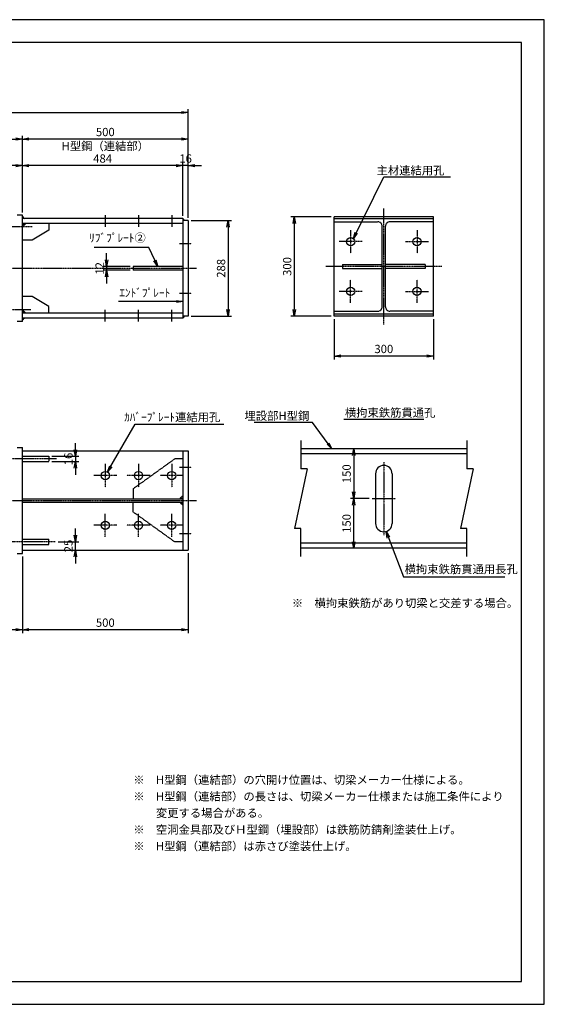
# Model space of a CAD drawing. Units: millimetres. Extents: x 0 to 4200, y 0 to 2970.
# Drawn here: x 2619 to 4200, y 0 to 2970 of the extents above; entities that cross this region are included whole.
import ezdxf
from ezdxf.enums import TextEntityAlignment as Align

# ---------------------------------------------------------------- set-up
doc = ezdxf.new("R2010")
doc.units = ezdxf.units.MM
doc.header["$LTSCALE"] = 0.1
for name, pattern in [('CENTER', [50.8, 31.75, -6.35, 6.35, -6.35]), ('DASHED', [19.05, 12.7, -6.35]), ('PHANTOM', [63.5, 31.75, -6.35, 6.35, -6.35, 6.35, -6.35])]:
    doc.linetypes.add(name, pattern=pattern)
for name, color, linetype in [('中心線', 1, 'CENTER'), ('仮想線', 6, 'PHANTOM'), ('実線', 7, 'Continuous'), ('寸法線', 2, 'Continuous'), ('破線', 4, 'DASHED'), ('細線', 3, 'Continuous')]:
    doc.layers.add(name, color=color, linetype=linetype)
doc.styles.get("Standard").update_dxf_attribs({"font": 'isocp.shx', "bigfont": 'extfont2.shx'})
doc.dimstyles.get("Standard").update_dxf_attribs({"dimscale": 10, "dimtxt": 2.5, "dimasz": 2, "dimexe": 1, "dimexo": 0.875, "dimgap": 0.875, "dimtad": 1, "dimdec": 3, "dimdsep": 46, "dimtxsty": 'Standard', "dimblk1": 'OPEN', "dimblk2": 'OPEN', "dimsah": 1, "dimcen": 0, "dimadec": 0, "dimazin": 0, "dimtfac": 1, "dimtdec": 3, "dimtmove": 0, "dimatfit": 3, "dimldrblk": 'OPEN', "dimfxl": 1, "dimtolj": 1, "dimtzin": 0, "dimarcsym": 0})

# ---------------------------------------------------------------- blocks, each defined once
blk = doc.blocks.new('_OPEN')
at = {"color": 0, "linetype": 'ByBlock'}
for p, q in [((-1, 0.17), (0, 0)), ((0, 0), (-1, -0.17)), ((0, 0), (-1, 0))]:
    blk.add_line(p, q, dxfattribs=at)
blk = doc.blocks.new('*D11')
at = {"layer": 'Defpoints', "color": 0, "transparency": 16777216}
for p in [(2227.1, 1360), (2627.1, 1360), (2227.1, 1130)]:
    blk.add_point(p, dxfattribs=at)
at = {"layer": '寸法線', "color": 0, "lineweight": -2, "transparency": 16777216}
for p, q in [((2227.1, 1351.2), (2227.1, 1120)), ((2627.1, 1351.2), (2627.1, 1120)), ((2607.1, 1130), (2247.1, 1130))]:
    blk.add_line(p, q, dxfattribs=at)
at = {"layer": '寸法線', "color": 0, "lineweight": -2, "transparency": 16777216, "xscale": 20, "yscale": 20, "zscale": 20, "rotation": 180}
blk.add_blockref('_OPEN', (2227.1, 1130), dxfattribs=at)
at = {"layer": '寸法線', "color": 0, "lineweight": -2, "transparency": 16777216, "xscale": 20, "yscale": 20, "zscale": 20}
blk.add_blockref('_OPEN', (2627.1, 1130), dxfattribs=at)
at = {"layer": '寸法線', "color": 0, "transparency": 16777216, "insert": (2427.1, 1151.2), "char_height": 25, "attachment_point": 5}
blk.add_mtext('\\A1;400', dxfattribs=at)
blk = doc.blocks.new('*D13')
at = {"layer": 'Defpoints', "color": 0, "transparency": 16777216}
for p in [(3127.1, 2364), (3127.1, 2076), (3247.1, 2076)]:
    blk.add_point(p, dxfattribs=at)
at = {"layer": '寸法線', "color": 0, "lineweight": -2, "transparency": 16777216}
for p, q in [((3135.9, 2364), (3257.1, 2364)), ((3247.1, 2344), (3247.1, 2096)), ((3135.9, 2076), (3257.1, 2076))]:
    blk.add_line(p, q, dxfattribs=at)
at = {"layer": '寸法線', "color": 0, "lineweight": -2, "transparency": 16777216, "xscale": 20, "yscale": 20, "zscale": 20}
for p, rotation in [((3247.1, 2364), 90), ((3247.1, 2076), 270)]:
    blk.add_blockref('_OPEN', p, dxfattribs=dict(at, rotation=rotation))
at = {"layer": '寸法線', "color": 0, "transparency": 16777216, "insert": (3225.9, 2220), "char_height": 25, "attachment_point": 5, "rotation": 90}
blk.add_mtext('\\A1;288', dxfattribs=at)
blk = doc.blocks.new('*D14')
at = {"layer": 'Defpoints', "color": 0, "transparency": 16777216}
for p in [(3127.1, 1370), (2627.1, 1360), (2627.1, 1130)]:
    blk.add_point(p, dxfattribs=at)
at = {"layer": '寸法線', "color": 0, "lineweight": -2, "transparency": 16777216}
for p, q in [((2627.1, 1351.2), (2627.1, 1120)), ((3127.1, 1361.2), (3127.1, 1120)), ((3107.1, 1130), (2647.1, 1130))]:
    blk.add_line(p, q, dxfattribs=at)
at = {"layer": '寸法線', "color": 0, "lineweight": -2, "transparency": 16777216, "xscale": 20, "yscale": 20, "zscale": 20}
for p, rotation in [((2627.1, 1130), 179.9999987114448), ((3127.1, 1130), 359.9999987114448)]:
    blk.add_blockref('_OPEN', p, dxfattribs=dict(at, rotation=rotation))
at = {"layer": '寸法線', "color": 0, "transparency": 16777216, "insert": (2877.1, 1151.2), "char_height": 25, "attachment_point": 5, "rotation": 360}
blk.add_mtext('\\A1;500', dxfattribs=at)
blk = doc.blocks.new('*D1')
at = {"layer": 'Defpoints', "color": 0, "transparency": 16777216}
for p in [(2627.1, 1370), (2726.3, 1395), (2787.1, 1395)]:
    blk.add_point(p, dxfattribs=at)
at = {"layer": '寸法線', "color": 0, "lineweight": -2, "transparency": 16777216}
for p, q in [((2787.1, 1415), (2787.1, 1435)), ((2635.9, 1370), (2797.1, 1370)), ((2735, 1395), (2797.1, 1395)), ((2787.1, 1370), (2787.1, 1395)), ((2787.1, 1350), (2787.1, 1330))]:
    blk.add_line(p, q, dxfattribs=at)
at = {"layer": '寸法線', "color": 0, "lineweight": -2, "transparency": 16777216, "xscale": 20, "yscale": 20, "zscale": 20}
for p, rotation in [((2787.1, 1395), 270), ((2787.1, 1370), 90)]:
    blk.add_blockref('_OPEN', p, dxfattribs=dict(at, rotation=rotation))
at = {"layer": '寸法線', "color": 0, "transparency": 16777216, "insert": (2765.9, 1382.5), "char_height": 25, "attachment_point": 5, "rotation": 90}
blk.add_mtext('\\A1;25', dxfattribs=at)
blk = doc.blocks.new('*D2')
at = {"layer": 'Defpoints', "color": 0, "transparency": 16777216}
for p in [(2707.1, 1653), (2707.1, 1637), (2787.1, 1637)]:
    blk.add_point(p, dxfattribs=at)
at = {"layer": '寸法線', "color": 0, "lineweight": -2, "transparency": 16777216}
for p, q in [((2787.1, 1673), (2787.1, 1693)), ((2715.9, 1653), (2797.1, 1653)), ((2715.9, 1637), (2797.1, 1637)), ((2787.1, 1653), (2787.1, 1637)), ((2787.1, 1617), (2787.1, 1597))]:
    blk.add_line(p, q, dxfattribs=at)
at = {"layer": '寸法線', "color": 0, "lineweight": -2, "transparency": 16777216, "xscale": 20, "yscale": 20, "zscale": 20}
for p, rotation in [((2787.1, 1653), 270), ((2787.1, 1637), 90)]:
    blk.add_blockref('_OPEN', p, dxfattribs=dict(at, rotation=rotation))
at = {"layer": '寸法線', "color": 0, "transparency": 16777216, "insert": (2765.9, 1645), "char_height": 25, "attachment_point": 5, "rotation": 90}
blk.add_mtext('\\A1;16', dxfattribs=at)
blk = doc.blocks.new('*D3')
at = {"layer": 'Defpoints', "color": 0, "transparency": 16777216}
for p in [(2881.1, 2214), (2961.1, 2226), (2961.1, 2214)]:
    blk.add_point(p, dxfattribs=at)
at = {"layer": '寸法線', "color": 0, "lineweight": -2, "transparency": 16777216}
for p, q in [((2881.1, 2246), (2881.1, 2266)), ((2952.4, 2226), (2871.1, 2226)), ((2952.4, 2214), (2871.1, 2214)), ((2881.1, 2226), (2881.1, 2214)), ((2881.1, 2194), (2881.1, 2174))]:
    blk.add_line(p, q, dxfattribs=at)
at = {"layer": '寸法線', "color": 0, "lineweight": -2, "transparency": 16777216, "xscale": 20, "yscale": 20, "zscale": 20}
for p, rotation in [((2881.1, 2226), 270), ((2881.1, 2214), 90)]:
    blk.add_blockref('_OPEN', p, dxfattribs=dict(at, rotation=rotation))
at = {"layer": '寸法線', "color": 0, "transparency": 16777216, "insert": (2859.9, 2220), "char_height": 25, "attachment_point": 5, "rotation": 90}
blk.add_mtext('\\A1;12', dxfattribs=at)
blk = doc.blocks.new('*D4')
at = {"layer": 'Defpoints', "color": 0, "transparency": 16777216}
for p in [(3566.4, 2075.5), (3866.4, 2075.5), (3566.4, 1955.5)]:
    blk.add_point(p, dxfattribs=at)
at = {"layer": '寸法線', "color": 0, "lineweight": -2, "transparency": 16777216}
for p, q in [((3566.4, 2066.8), (3566.4, 1945.5)), ((3866.4, 2066.8), (3866.4, 1945.5)), ((3846.4, 1955.5), (3586.4, 1955.5))]:
    blk.add_line(p, q, dxfattribs=at)
at = {"layer": '寸法線', "color": 0, "lineweight": -2, "transparency": 16777216, "xscale": 20, "yscale": 20, "zscale": 20, "rotation": 180}
blk.add_blockref('_OPEN', (3566.4, 1955.5), dxfattribs=at)
at = {"layer": '寸法線', "color": 0, "lineweight": -2, "transparency": 16777216, "xscale": 20, "yscale": 20, "zscale": 20}
blk.add_blockref('_OPEN', (3866.4, 1955.5), dxfattribs=at)
at = {"layer": '寸法線', "color": 0, "transparency": 16777216, "insert": (3716.4, 1976.8), "char_height": 25, "attachment_point": 5}
blk.add_mtext('\\A1;300', dxfattribs=at)
blk = doc.blocks.new('*D5')
at = {"layer": 'Defpoints', "color": 0, "transparency": 16777216}
for p in [(3566.4, 2375.5), (3446.4, 2075.5), (3566.4, 2075.5)]:
    blk.add_point(p, dxfattribs=at)
at = {"layer": '寸法線', "color": 0, "lineweight": -2, "transparency": 16777216}
for p, q in [((3557.7, 2375.5), (3436.4, 2375.5)), ((3446.4, 2355.5), (3446.4, 2095.5)), ((3557.7, 2075.5), (3436.4, 2075.5))]:
    blk.add_line(p, q, dxfattribs=at)
at = {"layer": '寸法線', "color": 0, "lineweight": -2, "transparency": 16777216, "xscale": 20, "yscale": 20, "zscale": 20}
for p, rotation in [((3446.4, 2375.5), 90), ((3446.4, 2075.5), 270)]:
    blk.add_blockref('_OPEN', p, dxfattribs=dict(at, rotation=rotation))
at = {"layer": '寸法線', "color": 0, "transparency": 16777216, "insert": (3425.2, 2225.5), "char_height": 25, "attachment_point": 5, "rotation": 90}
blk.add_mtext('\\A1;300', dxfattribs=at)
blk = doc.blocks.new('*D6')
at = {"layer": 'Defpoints', "color": 0, "transparency": 16777216}
for p in [(3716.4, 1675.5), (3625.6, 1525.5), (3681.4, 1525.5)]:
    blk.add_point(p, dxfattribs=at)
at = {"layer": '寸法線', "color": 0, "lineweight": -2, "transparency": 16777216}
for p, q in [((3707.7, 1675.5), (3615.6, 1675.5)), ((3625.6, 1655.5), (3625.6, 1545.5)), ((3672.7, 1525.5), (3615.6, 1525.5))]:
    blk.add_line(p, q, dxfattribs=at)
at = {"layer": '寸法線', "color": 0, "lineweight": -2, "transparency": 16777216, "xscale": 20, "yscale": 20, "zscale": 20}
for p, rotation in [((3625.6, 1675.5), 90), ((3625.6, 1525.5), 270)]:
    blk.add_blockref('_OPEN', p, dxfattribs=dict(at, rotation=rotation))
at = {"layer": '寸法線', "color": 0, "transparency": 16777216, "insert": (3604.3, 1600.5), "char_height": 25, "attachment_point": 5, "rotation": 90}
blk.add_mtext('\\A1;150', dxfattribs=at)
blk = doc.blocks.new('*D7')
at = {"layer": 'Defpoints', "color": 0, "transparency": 16777216}
for p in [(3625.6, 1525.5), (3681.4, 1525.5), (3716.4, 1375.5)]:
    blk.add_point(p, dxfattribs=at)
at = {"layer": '寸法線', "color": 0, "lineweight": -2, "transparency": 16777216}
for p, q in [((3672.7, 1525.5), (3615.6, 1525.5)), ((3625.6, 1395.5), (3625.6, 1505.5)), ((3707.7, 1375.5), (3615.6, 1375.5))]:
    blk.add_line(p, q, dxfattribs=at)
at = {"layer": '寸法線', "color": 0, "lineweight": -2, "transparency": 16777216, "xscale": 20, "yscale": 20, "zscale": 20}
for p, rotation in [((3625.6, 1525.5), 90), ((3625.6, 1375.5), 270)]:
    blk.add_blockref('_OPEN', p, dxfattribs=dict(at, rotation=rotation))
at = {"layer": '寸法線', "color": 0, "transparency": 16777216, "insert": (3604.3, 1450.5), "char_height": 25, "attachment_point": 5, "rotation": 90}
blk.add_mtext('\\A1;150', dxfattribs=at)
blk = doc.blocks.new('*D35')
at = {"layer": 'Defpoints', "color": 0, "transparency": 16777216}
for p in [(3127.1, 2690), (377.1, 2364), (3127.1, 2364)]:
    blk.add_point(p, dxfattribs=at)
at = {"layer": '寸法線', "color": 0, "lineweight": -2, "transparency": 16777216}
for p, q in [((377.1, 2372.7), (377.1, 2700)), ((397.1, 2690), (3107.1, 2690)), ((3127.1, 2372.7), (3127.1, 2700))]:
    blk.add_line(p, q, dxfattribs=at)
at = {"layer": '寸法線', "color": 0, "lineweight": -2, "transparency": 16777216, "xscale": 20, "yscale": 20, "zscale": 20, "rotation": 180}
blk.add_blockref('_OPEN', (377.1, 2690), dxfattribs=at)
at = {"layer": '寸法線', "color": 0, "lineweight": -2, "transparency": 16777216, "xscale": 20, "yscale": 20, "zscale": 20}
blk.add_blockref('_OPEN', (3127.1, 2690), dxfattribs=at)
at = {"layer": '寸法線', "color": 0, "transparency": 16777216, "insert": (1752.1, 2711.2), "char_height": 25, "attachment_point": 5}
blk.add_mtext('\\A1;スルーサーＢ L=3600', dxfattribs=at)
blk = doc.blocks.new('*D37')
at = {"layer": 'Defpoints', "color": 0, "transparency": 16777216}
for p in [(3111.1, 2530), (3111.1, 2370), (3127.1, 2364)]:
    blk.add_point(p, dxfattribs=at)
at = {"layer": '寸法線', "color": 0, "lineweight": -2, "transparency": 16777216}
for p, q in [((3091.1, 2530), (3071.1, 2530)), ((3111.1, 2378.7), (3111.1, 2540)), ((3127.1, 2530), (3111.1, 2530)), ((3127.1, 2372.8), (3127.1, 2540)), ((3147.1, 2530), (3167.1, 2530))]:
    blk.add_line(p, q, dxfattribs=at)
at = {"layer": '寸法線', "color": 0, "lineweight": -2, "transparency": 16777216, "xscale": 20, "yscale": 20, "zscale": 20}
blk.add_blockref('_OPEN', (3111.1, 2530), dxfattribs=at)
at = {"layer": '寸法線', "color": 0, "lineweight": -2, "transparency": 16777216, "xscale": 20, "yscale": 20, "zscale": 20, "rotation": 180}
blk.add_blockref('_OPEN', (3127.1, 2530), dxfattribs=at)
at = {"layer": '寸法線', "color": 0, "transparency": 16777216, "insert": (3119.1, 2551.2), "char_height": 25, "attachment_point": 5}
blk.add_mtext('\\A1;16', dxfattribs=at)
blk = doc.blocks.new('*D38')
at = {"layer": 'Defpoints', "color": 0, "transparency": 16777216}
for p in [(2627.1, 2530), (2627.1, 2380), (3111.1, 2370)]:
    blk.add_point(p, dxfattribs=at)
at = {"layer": '寸法線', "color": 0, "lineweight": -2, "transparency": 16777216}
for p, q in [((2627.1, 2388.7), (2627.1, 2540)), ((3091.1, 2530), (2647.1, 2530)), ((3111.1, 2378.7), (3111.1, 2540))]:
    blk.add_line(p, q, dxfattribs=at)
at = {"layer": '寸法線', "color": 0, "lineweight": -2, "transparency": 16777216, "xscale": 20, "yscale": 20, "zscale": 20, "rotation": 180}
blk.add_blockref('_OPEN', (2627.1, 2530), dxfattribs=at)
at = {"layer": '寸法線', "color": 0, "lineweight": -2, "transparency": 16777216, "xscale": 20, "yscale": 20, "zscale": 20}
blk.add_blockref('_OPEN', (3111.1, 2530), dxfattribs=at)
at = {"layer": '寸法線', "color": 0, "transparency": 16777216, "insert": (2869.1, 2551.2), "char_height": 25, "attachment_point": 5}
blk.add_mtext('\\A1;484', dxfattribs=at)
blk = doc.blocks.new('*D39')
at = {"layer": 'Defpoints', "color": 0, "transparency": 16777216}
for p in [(2627.1, 2610), (2627.1, 2380), (3127.1, 2364)]:
    blk.add_point(p, dxfattribs=at)
at = {"layer": '寸法線', "color": 0, "lineweight": -2, "transparency": 16777216}
for p, q in [((2627.1, 2388.7), (2627.1, 2620)), ((3127.1, 2372.8), (3127.1, 2620)), ((3107.1, 2610), (2647.1, 2610))]:
    blk.add_line(p, q, dxfattribs=at)
at = {"layer": '寸法線', "color": 0, "lineweight": -2, "transparency": 16777216, "xscale": 20, "yscale": 20, "zscale": 20, "rotation": 180}
blk.add_blockref('_OPEN', (2627.1, 2610), dxfattribs=at)
at = {"layer": '寸法線', "color": 0, "lineweight": -2, "transparency": 16777216, "xscale": 20, "yscale": 20, "zscale": 20}
blk.add_blockref('_OPEN', (3127.1, 2610), dxfattribs=at)
at = {"layer": '寸法線', "color": 0, "transparency": 16777216, "char_height": 25, "attachment_point": 5}
for s, insert in [('\\A1;500', (2877.1, 2631.2)), ('\\A1;H型鋼（連結部）', (2877.1, 2588.7))]:
    blk.add_mtext(s, dxfattribs=dict(at, insert=insert))
blk = doc.blocks.new('*D40')
at = {"layer": 'Defpoints', "color": 0, "transparency": 16777216}
for p in [(2227.1, 2530), (2227.1, 2380), (2627.1, 2380)]:
    blk.add_point(p, dxfattribs=at)
at = {"layer": '寸法線', "color": 0, "lineweight": -2, "transparency": 16777216}
for p, q in [((2227.1, 2388.7), (2227.1, 2540)), ((2607.1, 2530), (2247.1, 2530)), ((2627.1, 2388.7), (2627.1, 2540))]:
    blk.add_line(p, q, dxfattribs=at)
at = {"layer": '寸法線', "color": 0, "lineweight": -2, "transparency": 16777216, "xscale": 20, "yscale": 20, "zscale": 20, "rotation": 180}
blk.add_blockref('_OPEN', (2227.1, 2530), dxfattribs=at)
at = {"layer": '寸法線', "color": 0, "lineweight": -2, "transparency": 16777216, "xscale": 20, "yscale": 20, "zscale": 20}
blk.add_blockref('_OPEN', (2627.1, 2530), dxfattribs=at)
at = {"layer": '寸法線', "color": 0, "transparency": 16777216, "char_height": 25, "attachment_point": 5}
for s, insert in [('\\A1;400', (2427.1, 2551.2)), ('\\A1;空洞金具', (2427.1, 2508.7))]:
    blk.add_mtext(s, dxfattribs=dict(at, insert=insert))
blk = doc.blocks.new('*D41')
at = {"layer": 'Defpoints', "color": 0, "transparency": 16777216}
for p in [(2627.1, 2610), (877.1, 2380), (2627.1, 2380)]:
    blk.add_point(p, dxfattribs=at)
at = {"layer": '寸法線', "color": 0, "lineweight": -2, "transparency": 16777216}
for p, q in [((877.1, 2388.7), (877.1, 2620)), ((2627.1, 2388.7), (2627.1, 2620)), ((897.1, 2610), (2607.1, 2610))]:
    blk.add_line(p, q, dxfattribs=at)
at = {"layer": '寸法線', "color": 0, "lineweight": -2, "transparency": 16777216, "xscale": 20, "yscale": 20, "zscale": 20, "rotation": 180}
blk.add_blockref('_OPEN', (877.1, 2610), dxfattribs=at)
at = {"layer": '寸法線', "color": 0, "lineweight": -2, "transparency": 16777216, "xscale": 20, "yscale": 20, "zscale": 20}
blk.add_blockref('_OPEN', (2627.1, 2610), dxfattribs=at)
at = {"layer": '寸法線', "color": 0, "transparency": 16777216, "insert": (1752.1, 2631.3), "char_height": 25, "attachment_point": 5}
blk.add_mtext('\\A1;W=2600', dxfattribs=at)

msp = doc.modelspace()

# ---------------------------------------------------------------- linework, layer by layer
at = {"layer": 'Defpoints'}
for points in [[(0, 0), (4200, 0), (4200, 2970), (0, 2970)], [(69.004, 69.1075), (4130.996, 69.1075), (4130.996, 2900.8925), (69.004, 2900.8925)]]:
    msp.add_lwpolyline(points, close=True, dxfattribs=at)
at = {"layer": '中心線'}
for p, q in [((2877.1451, 2380), (2877.1451, 2345)), ((2977.1451, 2380), (2977.1451, 2345)), ((3077.1451, 2380), (3077.1451, 2345)), ((3716.4276, 2050.5433), (3716.4276, 2400.5433)), ((2656.9618, 2345), (2202.145, 2345)), ((3616.4276, 2335.5433), (3616.4276, 2265.5434)), ((3816.4276, 2335.5433), (3816.4276, 2265.5434)), ((3101.1451, 2295.1232), (3137.1451, 2295.1232)), ((3651.4276, 2300.5434), (3581.4276, 2300.5434)), ((3781.4276, 2300.5434), (3851.4276, 2300.5434)), ((352.145, 2220), (3152.1451, 2220)), ((3891.4276, 2225.5433), (3541.4276, 2225.5433)), ((3616.4276, 2115.5434), (3616.4276, 2185.5433)), ((3816.4276, 2115.5434), (3816.4276, 2185.5433)), ((3101.1451, 2145), (3137.1451, 2145)), ((3651.4276, 2150.5434), (3581.4276, 2150.5434)), ((3781.4276, 2150.5434), (3851.4276, 2150.5434)), ((2652.437, 2095), (2202.145, 2095)), ((2877.1451, 2060), (2877.1451, 2095)), ((2977.1451, 2060), (2977.1451, 2095)), ((3077.1451, 2060), (3077.1451, 2095)), ((2729.6531, 1645), (2122.1451, 1645)), ((3716.4276, 1635.5434), (3716.4276, 1415.5434)), ((2877.145, 1629.8415), (2877.145, 1559.8415)), ((2977.145, 1629.8415), (2977.145, 1559.8415)), ((3077.145, 1629.8415), (3077.145, 1559.8415)), ((3101.1454, 1619.9383), (3137.1454, 1619.9383)), ((2912.145, 1594.8415), (2842.1451, 1594.8415)), ((3012.145, 1594.8415), (2942.1451, 1594.8415)), ((3112.145, 1594.8415), (3042.1451, 1594.8415)), ((352.145, 1520), (3152.145, 1520)), ((3681.4276, 1525.5434), (3751.4276, 1525.5434)), ((2877.145, 1409.8416), (2877.145, 1479.8415)), ((2977.145, 1409.8416), (2977.145, 1479.8415)), ((3077.145, 1409.8416), (3077.145, 1479.8415)), ((2912.145, 1444.8416), (2842.1451, 1444.8416)), ((3012.145, 1444.8416), (2942.1451, 1444.8416)), ((3112.145, 1444.8416), (3042.1451, 1444.8416)), ((3101.1454, 1419.9384), (3137.1454, 1419.9384)), ((2726.2853, 1395), (2122.1451, 1395))]:
    msp.add_line(p, q, dxfattribs=at)
at = {"layer": '仮想線'}
for p, q in [((2627.145, 2376), (2633.145, 2369.9999)), ((2633.145, 2354.9999), (2627.145, 2348.9999)), ((3111.145, 2369.9999), (3117.145, 2364)), ((2633.145, 2084.9999), (2627.145, 2090.9999)), ((2627.145, 2063.9999), (2633.145, 2069.9999)), ((3111.145, 2069.9999), (3117.145, 2075.9999)), ((3105.145, 1524.9999), (3111.145, 1530.9999)), ((3105.145, 1514.9999), (3111.145, 1508.9999))]:
    msp.add_line(p, q, dxfattribs=at)
at = {"layer": '実線'}
for p, q in [((2627.145, 2380), (2611.145, 2380)), ((2627.145, 2060), (2627.145, 2380)), ((3111.145, 2369.9999), (2627.145, 2369.9999)), ((3111.145, 2354.9999), (2627.145, 2354.9999)), ((2637.145, 2354.9999), (2627.145, 2344.9999)), ((2707.145, 2354.9999), (2707.145, 2335)), ((3111.145, 2369.9999), (3111.145, 2070)), ((3127.145, 2364), (3111.145, 2364)), ((3127.145, 2364), (3127.145, 2076)), ((3866.4276, 2375.5434), (3566.4276, 2375.5434)), ((3566.4276, 2075.5433), (3566.4276, 2375.5433)), ((3866.4276, 2369.5434), (3566.4276, 2369.5434)), ((3866.4276, 2075.5433), (3866.4276, 2375.5433)), ((2707.145, 2335), (2657.145, 2304.9999)), ((2657.145, 2304.9999), (2627.145, 2304.9999)), ((3111.145, 2225.9999), (2961.145, 2225.9999)), ((2961.145, 2225.9999), (2961.145, 2213.9999)), ((3111.145, 2213.9999), (2961.145, 2213.9999)), ((2657.145, 2134.9999), (2627.145, 2134.9999)), ((2707.145, 2104.9999), (2657.145, 2134.9999)), ((2637.145, 2084.9999), (2627.145, 2094.9999)), ((3111.145, 2084.9999), (2627.145, 2084.9999)), ((2707.145, 2084.9999), (2707.145, 2104.9999)), ((3866.4276, 2081.5434), (3566.4276, 2081.5434)), ((2627.145, 2060), (2611.145, 2060)), ((3111.145, 2069.9999), (2627.145, 2069.9999)), ((3127.145, 2075.9999), (3111.145, 2075.9999)), ((3866.4276, 2075.5434), (3566.4276, 2075.5434)), ((2611.1451, 1680), (2627.1451, 1680)), ((2627.145, 1669.9999), (3127.145, 1670)), ((2627.1451, 1360), (2627.1451, 1680)), ((3111.145, 1669.9999), (3111.145, 1370.0001)), ((3127.145, 1670), (3127.145, 1370)), ((3966.4276, 1675.5433), (3466.4276, 1675.5433)), ((3966.4276, 1660.5433), (3466.4276, 1660.5433)), ((3691.4276, 1600.5434), (3691.4276, 1450.5434)), ((3741.4276, 1600.5434), (3741.4276, 1450.5434)), ((2627.145, 1370.0001), (3127.145, 1370)), ((3966.4276, 1390.5433), (3466.4276, 1390.5433)), ((3966.4276, 1375.5433), (3466.4276, 1375.5433)), ((2611.1451, 1360), (2627.1451, 1360))]:
    msp.add_line(p, q, dxfattribs=at)
for centre in [(3616.4276, 2300.5434), (3816.4276, 2300.5434), (3616.4276, 2150.5434), (3816.4276, 2150.5434), (2877.145, 1594.8415), (2977.145, 1594.8415), (3077.145, 1594.8415), (2877.145, 1444.8416), (2977.145, 1444.8416), (3077.145, 1444.8416)]:
    msp.add_circle(centre, 12.5, dxfattribs=at)
for centre, start, end in [((3716.4276, 1600.5434), 0, 180), ((3716.4276, 1450.5434), 180, 0)]:
    msp.add_arc(centre, 25, start, end, dxfattribs=at)
at = {"layer": '寸法線'}
msp.add_line((3596.1018, 1764.8735), (3836.7534, 1764.8735), dxfattribs=at)
at = {"layer": '破線'}
for p, q in [((3566.4276, 2360.5434), (3698.4276, 2360.5434)), ((3711.4276, 2103.5433), (3711.4276, 2347.5434)), ((3721.4276, 2103.5433), (3721.4276, 2347.5434)), ((3866.4276, 2360.5434), (3734.4276, 2360.5434)), ((3591.4275, 2231.5433), (3711.4276, 2231.5433)), ((3591.4275, 2231.5433), (3591.4275, 2219.5433)), ((3841.4276, 2231.5433), (3721.4276, 2231.5433)), ((3841.4276, 2231.5433), (3841.4276, 2219.5433)), ((3591.4275, 2219.5433), (3711.4276, 2219.5433)), ((3841.4276, 2219.5433), (3721.4276, 2219.5433)), ((3566.4276, 2090.5433), (3698.4276, 2090.5433)), ((3866.4276, 2090.5433), (3734.4276, 2090.5433)), ((2627.145, 1652.9999), (2707.145, 1652.9999)), ((2627.145, 1636.9999), (2707.145, 1636.9999)), ((2707.145, 1652.9999), (2707.145, 1636.9999)), ((3086.145, 1644.9999), (2961.145, 1555)), ((3111.145, 1644.9999), (3086.145, 1644.9999)), ((2961.145, 1555), (2961.145, 1524.9999)), ((2627.145, 1525), (3111.145, 1525)), ((2627.145, 1515), (3111.145, 1515)), ((2961.145, 1484.9999), (2961.145, 1514.9999)), ((3101.145, 1524.9999), (3111.145, 1534.9999)), ((3101.145, 1514.9999), (3111.145, 1504.9999)), ((3086.145, 1394.9999), (2961.145, 1484.9999)), ((2627.145, 1403.0001), (2707.145, 1403.0001)), ((2707.145, 1387.0001), (2707.145, 1403.0001)), ((2627.145, 1387.0001), (2707.145, 1387.0001)), ((3111.145, 1394.9999), (3086.145, 1394.9999))]:
    msp.add_line(p, q, dxfattribs=at)
for centre, start, end in [((3698.4276, 2347.5434), 0, 90), ((3734.4276, 2347.5434), 90, 180), ((3698.4276, 2103.5433), 270, 0), ((3734.4276, 2103.5433), 180, 270)]:
    msp.add_arc(centre, 13, start, end, dxfattribs=at)
at = {"layer": '細線'}
for p, q in [((3466.4276, 1700.5434), (3466.4276, 1615.5433)), ((3966.4276, 1700.5434), (3966.4276, 1615.5433)), ((3485.1776, 1615.5433), (3447.6776, 1435.5434)), ((3485.1776, 1615.5433), (3466.4276, 1615.5433)), ((3985.1776, 1615.5433), (3947.6776, 1435.5434)), ((3985.1776, 1615.5433), (3966.4276, 1615.5433)), ((3466.4276, 1435.5434), (3447.6776, 1435.5434)), ((3466.4276, 1350.5434), (3466.4276, 1435.5434)), ((3966.4276, 1435.5434), (3947.6776, 1435.5434)), ((3966.4276, 1350.5434), (3966.4276, 1435.5434))]:
    msp.add_line(p, q, dxfattribs=at)

# ---------------------------------------------------------------- texts
at = {"layer": '寸法線'}
for s, p in [('主材連結用孔', (3899.1236, 2527.7618)), ('ｶﾊﾞｰﾌﾟﾚｰﾄ連結用孔', (3223.7177, 1783.5915)), ('埋設部H型鋼', (3491.8989, 1787.6033))]:
    msp.add_text(s, height=25, dxfattribs=at).set_placement(p, align=Align.TOP_RIGHT)
msp.add_text('ﾘﾌﾞﾌﾟﾚｰﾄ②', height=25, dxfattribs=at).set_placement((2999.0265, 2291.6687), align=Align.BOTTOM_RIGHT)
for s, p in [('ｴﾝﾄﾞﾌﾟﾚｰﾄ', (2919.2703, 2125.9293)), ('※\u3000横拘束鉄筋があり切梁と交差する場合。', (3439.3043, 1190.0306)), ('※\u3000H型鋼（連結部）の穴開け位置は、切梁メーカー仕様による。', (2961.4575, 656.7561)), ('※\u3000H型鋼（連結部）の長さは、切梁メーカー仕様または施工条件により', (2961.4575, 606.7561)), ('\u3000\u3000変更する場合がある。', (2961.4575, 556.7561)), ('※\u3000空洞金具部及びＨ型鋼（埋設部）は鉄筋防錆剤塗装仕上げ。', (2961.4575, 506.7561)), ('※\u3000H型鋼（連結部）は赤さび塗装仕上げ。', (2961.4575, 456.7561))]:
    msp.add_text(s, height=25, dxfattribs=at).set_placement(p, align=Align.BOTTOM_LEFT)
msp.add_text('横拘束鉄筋貫通孔', height=25, dxfattribs=at).set_placement((3598.9666, 1772.2427))
msp.add_text('横拘束鉄筋貫通用長孔', height=25, dxfattribs=at).set_placement((3779.069, 1325.0794), align=Align.TOP_LEFT)

# ---------------------------------------------------------------- dimensions: what is measured, and where the dimension line sits
for base, p1, p2, text, picture, middle in [((3127.145, 2690), (377.145, 2364), (3127.145, 2364), 'スルーサーＢ L=3600', '*D35', (1752.145, 2711.25)), ((2627.145, 2610), (877.1451, 2380), (2627.145, 2380), 'W=2600', '*D41', (1752.145, 2631.2524))]:
    dim = msp.add_linear_dim(base=base, p1=p1, p2=p2, text=text, dimstyle='STANDARD', dxfattribs=at)
    dim.commit()
    dim.dimension.update_dxf_attribs({"geometry": picture, "text_midpoint": middle})
for base, p1, p2, text, picture, middle in [((2627.145, 2610), (3127.145, 2364), (2627.145, 2380), '<>\\XH型鋼（連結部）', '*D39', (2877.145, 2610)), ((2227.145, 2530), (2627.145, 2380), (2227.145, 2380), '<>\\X空洞金具', '*D40', (2427.145, 2530))]:
    dim = msp.add_linear_dim(base=base, p1=p1, p2=p2, angle=180, text=text, dimstyle='STANDARD', dxfattribs=at)
    dim.commit()
    dim.dimension.update_dxf_attribs({"geometry": picture, "text_midpoint": middle, "dimtype": 160})
for base, p1, p2, angle, picture, middle in [((2627.145, 2530), (3111.145, 2370), (2627.145, 2380), 180, '*D38', (2869.145, 2530)), ((3111.145, 2530), (3127.145, 2364), (3111.145, 2370), 180, '*D37', (3119.145, 2530)), ((3247.1451, 2075.9999), (3127.145, 2364), (3127.145, 2075.9999), 90, '*D13', (3247.1451, 2220)), ((3446.4276, 2075.5433), (3566.4276, 2375.5434), (3566.4276, 2075.5433), 270, '*D5', (3446.4276, 2225.5434)), ((2787.145, 1395), (2627.1453, 1370), (2726.2853, 1395), 90, '*D1', (2787.145, 1382.5)), ((2627.1451, 1130), (3127.145, 1370), (2627.1451, 1360), 179.9999987, '*D14', (2877.145, 1130)), ((2227.1451, 1130), (2627.1451, 1360), (2227.1451, 1360), 180, '*D11', (2427.1451, 1130))]:
    dim = msp.add_linear_dim(base=base, p1=p1, p2=p2, angle=angle, dimstyle='STANDARD', dxfattribs=at)
    dim.commit()
    dim.dimension.update_dxf_attribs({"geometry": picture, "text_midpoint": middle, "dimtype": 160})
for base, p1, p2, angle, override, picture, middle in [((2881.1449, 2213.9999), (2961.145, 2225.9999), (2961.145, 2213.9999), 90, {"dimtxt": 2.5}, '*D3', (2881.1449, 2219.9999)), ((2787.145, 1636.9999), (2707.145, 1652.9999), (2707.145, 1636.9999), 270, {"dimdec": 1}, '*D2', (2787.145, 1644.9999))]:
    dim = msp.add_linear_dim(base=base, p1=p1, p2=p2, angle=angle, dimstyle='STANDARD', override=override, dxfattribs=at)
    dim.commit()
    dim.dimension.update_dxf_attribs({"geometry": picture, "text_midpoint": middle, "dimtype": 160})
dim = msp.add_linear_dim(base=(3566.4276, 1955.5433), p1=(3866.4276, 2075.5433), p2=(3566.4276, 2075.5433), dimstyle='STANDARD', dxfattribs=at)
dim.commit()
dim.dimension.update_dxf_attribs({"geometry": '*D4', "text_midpoint": (3716.4276, 1955.5433), "dimtype": 160})
for p1, angle, picture, middle in [((3716.4276, 1675.5433), 90, '*D6', (3604.3449, 1600.5433)), ((3716.4276, 1375.5434), 270, '*D7', (3604.3449, 1450.5434))]:
    dim = msp.add_linear_dim(base=(3625.5949, 1525.5434), p1=p1, p2=(3681.4276, 1525.5434), angle=angle, dimstyle='STANDARD', dxfattribs=at)
    dim.commit()
    dim.dimension.update_dxf_attribs({"geometry": picture, "text_midpoint": middle})

# ---------------------------------------------------------------- leaders
for points in [[(3624.6418, 2309.9655), (3716.4276, 2495.5434), (3917.6225, 2495.5434)], [(3035.0629, 2225.9999), (3007.7765, 2282.9187), (2843.6098, 2282.9187)], [(3111.145, 2120), (2916.9803, 2120)], [(3559.8827, 1675.5433), (3501.2616, 1755.3849), (3326.1891, 1755.3849)], [(2883.395, 1605.6668), (2966.6343, 1749.8415), (3234.2945, 1749.8415)], [(3723.0006, 1426.4229), (3775.319, 1289.478), (4081.1523, 1289.478)]]:
    msp.add_leader(points, dimstyle='STANDARD', override={"dimgap": 0.875, "dimtad": 0}, dxfattribs=at)

doc.saveas('drawing.dxf')
